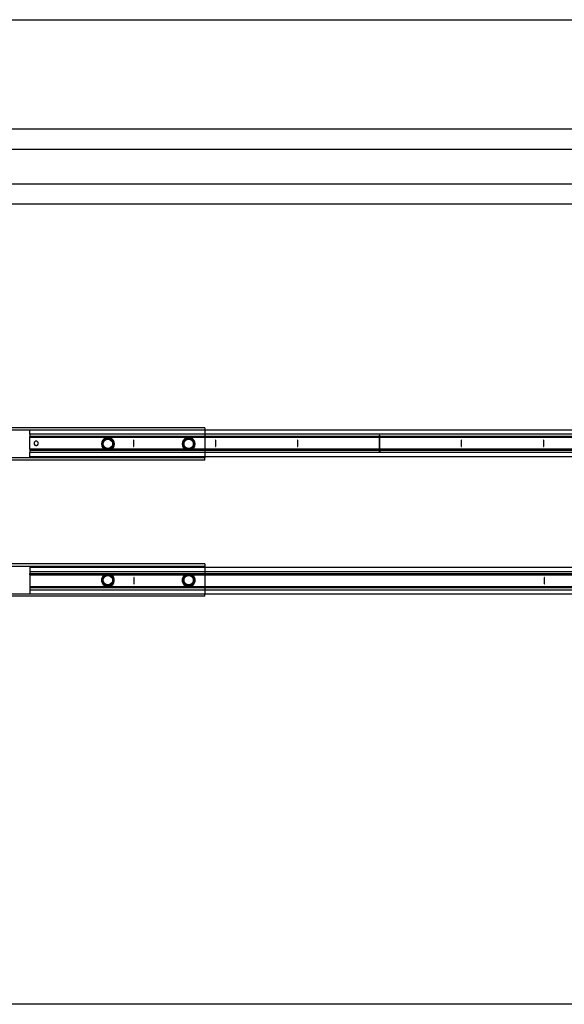
# Model space of a CAD drawing. Extents: x -46 to 27, y -55 to 48.
# Drawn here: x -29 to -9, y 12 to 48 of the extents above; entities that cross this region are included whole.
import ezdxf

# ---------------------------------------------------------------- set-up
doc = ezdxf.new("R2010")
doc.units = 0
doc.header["$MEASUREMENT"] = 0
doc.layers.get('0').update_dxf_attribs({"linetype": 'CONTINUOUS'})

msp = doc.modelspace()

# ---------------------------------------------------------------- linework, layer by layer
for p, q in [((-36.53, 47.843), (17.47, 47.843)), ((15.47, 43.843), (-36.53, 43.843)), ((15.47, 43.093), (-36.53, 43.093)), ((-35.53, 41.843), (15.47, 41.843)), ((15.47, 41.093), (-35.53, 41.093)), ((-21.917, 32.924), (-34.909, 32.924)), ((-34.909, 32.845), (-28.319, 32.845)), ((-28.319, 32.845), (-21.917, 32.845)), ((-28.319, 32.688), (-28.319, 32.845)), ((-21.917, 32.924), (-21.917, 32.845)), ((-21.917, 32.845), (2.857, 32.845)), ((-21.917, 32.845), (-21.917, 32.688)), ((-21.917, 32.688), (-28.319, 32.688)), ((-28.319, 32.688), (-28.319, 32.609)), ((-21.917, 32.609), (-28.319, 32.609)), ((-28.319, 32.569), (-28.319, 32.609)), ((-28.319, 32.136), (-28.319, 32.569)), ((-21.917, 32.569), (-28.319, 32.569)), ((-28.132, 32.414), (-28.154, 32.387)), ((-28.101, 32.43), (-28.132, 32.414)), ((-28.066, 32.43), (-28.101, 32.43)), ((-28.034, 32.414), (-28.066, 32.43)), ((-28.012, 32.387), (-28.034, 32.414)), ((-25.659, 32.461), (-25.687, 32.4)), ((-25.661, 32.392), (-25.636, 32.446)), ((-25.615, 32.512), (-25.659, 32.461)), ((-25.648, 32.394), (-25.62, 32.449)), ((-25.636, 32.446), (-25.597, 32.491)), ((-25.622, 32.385), (-25.598, 32.433)), ((-25.62, 32.449), (-25.576, 32.492)), ((-25.559, 32.548), (-25.615, 32.512)), ((-25.598, 32.433), (-25.56, 32.47)), ((-25.597, 32.491), (-25.547, 32.523)), ((-25.576, 32.492), (-25.521, 32.52)), ((-25.56, 32.47), (-25.513, 32.494)), ((-25.494, 32.567), (-25.559, 32.548)), ((-25.547, 32.523), (-25.49, 32.54)), ((-25.521, 32.52), (-25.461, 32.53)), ((-25.513, 32.494), (-25.461, 32.502)), ((-25.427, 32.567), (-25.494, 32.567)), ((-25.49, 32.54), (-25.431, 32.54)), ((-25.461, 32.53), (-25.4, 32.52)), ((-25.461, 32.502), (-25.408, 32.494)), ((-25.431, 32.54), (-25.374, 32.523)), ((-25.363, 32.548), (-25.427, 32.567)), ((-25.408, 32.494), (-25.361, 32.47)), ((-25.4, 32.52), (-25.345, 32.492)), ((-25.374, 32.523), (-25.324, 32.491)), ((-25.306, 32.512), (-25.363, 32.548)), ((-25.361, 32.47), (-25.324, 32.433)), ((-25.345, 32.492), (-25.301, 32.449)), ((-25.324, 32.491), (-25.285, 32.446)), ((-25.324, 32.433), (-25.3, 32.385)), ((-25.262, 32.461), (-25.306, 32.512)), ((-25.301, 32.449), (-25.273, 32.394)), ((-25.285, 32.446), (-25.26, 32.392)), ((-25.234, 32.4), (-25.262, 32.461)), ((-24.518, 32.471), (-24.53, 32.471)), ((-24.53, 32.471), (-24.53, 32.235)), ((-24.518, 32.235), (-24.518, 32.471)), ((-22.707, 32.461), (-22.735, 32.4)), ((-22.708, 32.392), (-22.683, 32.446)), ((-22.663, 32.512), (-22.707, 32.461)), ((-22.695, 32.394), (-22.667, 32.449)), ((-22.683, 32.446), (-22.645, 32.491)), ((-22.669, 32.385), (-22.645, 32.433)), ((-22.667, 32.449), (-22.624, 32.492)), ((-22.606, 32.548), (-22.663, 32.512)), ((-22.645, 32.491), (-22.595, 32.523)), ((-22.645, 32.433), (-22.607, 32.47)), ((-22.624, 32.492), (-22.569, 32.52)), ((-22.607, 32.47), (-22.56, 32.494)), ((-22.542, 32.567), (-22.606, 32.548)), ((-22.595, 32.523), (-22.538, 32.54)), ((-22.569, 32.52), (-22.508, 32.53)), ((-22.56, 32.494), (-22.508, 32.502)), ((-22.474, 32.567), (-22.542, 32.567)), ((-22.538, 32.54), (-22.478, 32.54)), ((-22.508, 32.53), (-22.447, 32.52)), ((-22.508, 32.502), (-22.456, 32.494)), ((-22.478, 32.54), (-22.421, 32.523)), ((-22.41, 32.548), (-22.474, 32.567)), ((-22.456, 32.494), (-22.408, 32.47)), ((-22.447, 32.52), (-22.392, 32.492)), ((-22.421, 32.523), (-22.371, 32.491)), ((-22.353, 32.512), (-22.41, 32.548)), ((-22.408, 32.47), (-22.371, 32.433)), ((-22.392, 32.492), (-22.349, 32.449)), ((-22.371, 32.491), (-22.332, 32.446)), ((-22.371, 32.433), (-22.347, 32.385)), ((-22.309, 32.461), (-22.353, 32.512)), ((-22.349, 32.449), (-22.321, 32.394)), ((-22.332, 32.446), (-22.308, 32.392)), ((-22.281, 32.4), (-22.309, 32.461)), ((2.857, 32.688), (-21.917, 32.688)), ((-21.917, 32.688), (-21.917, 32.609)), ((-15.53, 32.609), (-21.917, 32.609)), ((-21.917, 32.609), (-21.917, 32.569)), ((-15.53, 32.569), (-21.917, 32.569)), ((-21.917, 32.569), (-21.917, 32.136)), ((-21.518, 32.471), (-21.53, 32.471)), ((-21.53, 32.471), (-21.53, 32.235)), ((-21.518, 32.235), (-21.518, 32.471)), ((-18.518, 32.471), (-18.53, 32.471)), ((-18.53, 32.471), (-18.53, 32.235)), ((-18.518, 32.235), (-18.518, 32.471)), ((-15.518, 32.648), (-15.53, 32.648)), ((-15.53, 32.609), (-15.53, 32.648)), ((-15.53, 32.569), (-15.53, 32.609)), ((-15.53, 32.136), (-15.53, 32.569)), ((-15.518, 32.569), (-15.53, 32.569)), ((-15.518, 32.609), (-15.518, 32.648)), ((2.857, 32.609), (-15.518, 32.609)), ((-15.518, 32.569), (-15.518, 32.609)), ((-15.518, 32.136), (-15.518, 32.569)), ((2.857, 32.569), (-15.518, 32.569)), ((-12.53, 32.471), (-12.542, 32.471)), ((-12.542, 32.471), (-12.542, 32.235)), ((-12.53, 32.235), (-12.53, 32.471)), ((-9.53, 32.471), (-9.542, 32.471)), ((-9.542, 32.471), (-9.542, 32.235)), ((-9.53, 32.235), (-9.53, 32.471)), ((-25.587, 32.136), (-28.319, 32.136)), ((-28.319, 32.136), (-28.319, 32.097)), ((-21.917, 32.097), (-28.319, 32.097)), ((-28.319, 32.097), (-28.319, 32.018)), ((-28.154, 32.387), (-28.162, 32.353)), ((-28.162, 32.353), (-28.154, 32.319)), ((-28.154, 32.319), (-28.132, 32.291)), ((-28.132, 32.291), (-28.101, 32.276)), ((-28.101, 32.276), (-28.066, 32.276)), ((-28.066, 32.276), (-28.034, 32.291)), ((-28.034, 32.291), (-28.012, 32.319)), ((-28.004, 32.353), (-28.012, 32.387)), ((-28.012, 32.319), (-28.004, 32.353)), ((-25.687, 32.4), (-25.697, 32.333)), ((-25.697, 32.333), (-25.687, 32.267)), ((-25.697, 32.333), (-25.682, 32.333)), ((-25.687, 32.267), (-25.659, 32.205)), ((-25.682, 32.333), (-25.669, 32.333)), ((-25.669, 32.333), (-25.661, 32.392)), ((-25.661, 32.274), (-25.669, 32.333)), ((-25.669, 32.333), (-25.657, 32.333)), ((-25.636, 32.22), (-25.661, 32.274)), ((-25.659, 32.205), (-25.615, 32.155)), ((-25.657, 32.333), (-25.648, 32.394)), ((-25.648, 32.272), (-25.657, 32.333)), ((-25.63, 32.333), (-25.657, 32.333)), ((-25.62, 32.217), (-25.648, 32.272)), ((-25.597, 32.175), (-25.636, 32.22)), ((-25.63, 32.333), (-25.622, 32.385)), ((-25.622, 32.281), (-25.63, 32.333)), ((-25.598, 32.234), (-25.622, 32.281)), ((-25.576, 32.174), (-25.62, 32.217)), ((-25.615, 32.155), (-25.587, 32.136)), ((-25.56, 32.196), (-25.598, 32.234)), ((-25.547, 32.143), (-25.597, 32.175)), ((-25.587, 32.136), (-25.559, 32.118)), ((-25.523, 32.136), (-25.587, 32.136)), ((-25.521, 32.146), (-25.576, 32.174)), ((-25.513, 32.172), (-25.56, 32.196)), ((-25.559, 32.118), (-25.494, 32.099)), ((-25.523, 32.136), (-25.547, 32.143)), ((-25.49, 32.127), (-25.523, 32.136)), ((-25.461, 32.136), (-25.523, 32.136)), ((-25.461, 32.136), (-25.521, 32.146)), ((-25.461, 32.164), (-25.513, 32.172)), ((-25.494, 32.099), (-25.427, 32.099)), ((-25.431, 32.127), (-25.49, 32.127)), ((-25.408, 32.172), (-25.461, 32.164)), ((-25.4, 32.146), (-25.461, 32.136)), ((-25.398, 32.136), (-25.461, 32.136)), ((-25.398, 32.136), (-25.431, 32.127)), ((-25.427, 32.099), (-25.363, 32.118)), ((-25.361, 32.196), (-25.408, 32.172)), ((-25.345, 32.174), (-25.4, 32.146)), ((-25.374, 32.143), (-25.398, 32.136)), ((-25.334, 32.136), (-25.398, 32.136)), ((-25.324, 32.175), (-25.374, 32.143)), ((-25.363, 32.118), (-25.334, 32.136)), ((-25.324, 32.234), (-25.361, 32.196)), ((-25.301, 32.217), (-25.345, 32.174)), ((-25.334, 32.136), (-25.306, 32.155)), ((-22.634, 32.136), (-25.334, 32.136)), ((-25.3, 32.281), (-25.324, 32.234)), ((-25.285, 32.22), (-25.324, 32.175)), ((-25.306, 32.155), (-25.262, 32.205)), ((-25.273, 32.272), (-25.301, 32.217)), ((-25.3, 32.385), (-25.291, 32.333)), ((-25.291, 32.333), (-25.3, 32.281)), ((-25.291, 32.333), (-25.264, 32.333)), ((-25.26, 32.274), (-25.285, 32.22)), ((-25.273, 32.394), (-25.264, 32.333)), ((-25.264, 32.333), (-25.273, 32.272)), ((-25.264, 32.333), (-25.252, 32.333)), ((-25.262, 32.205), (-25.234, 32.267)), ((-25.26, 32.392), (-25.252, 32.333)), ((-25.252, 32.333), (-25.26, 32.274)), ((-25.239, 32.333), (-25.252, 32.333)), ((-25.224, 32.333), (-25.239, 32.333)), ((-25.224, 32.333), (-25.234, 32.4)), ((-25.234, 32.267), (-25.224, 32.333)), ((-24.53, 32.235), (-24.518, 32.235)), ((-22.735, 32.4), (-22.744, 32.333)), ((-22.744, 32.333), (-22.735, 32.267)), ((-22.744, 32.333), (-22.729, 32.333)), ((-22.735, 32.267), (-22.707, 32.205)), ((-22.729, 32.333), (-22.717, 32.333)), ((-22.717, 32.333), (-22.708, 32.392)), ((-22.708, 32.274), (-22.717, 32.333)), ((-22.717, 32.333), (-22.705, 32.333)), ((-22.683, 32.22), (-22.708, 32.274)), ((-22.707, 32.205), (-22.663, 32.155)), ((-22.705, 32.333), (-22.695, 32.394)), ((-22.695, 32.272), (-22.705, 32.333)), ((-22.677, 32.333), (-22.705, 32.333)), ((-22.667, 32.217), (-22.695, 32.272)), ((-22.645, 32.175), (-22.683, 32.22)), ((-22.677, 32.333), (-22.669, 32.385)), ((-22.669, 32.281), (-22.677, 32.333)), ((-22.645, 32.234), (-22.669, 32.281)), ((-22.624, 32.174), (-22.667, 32.217)), ((-22.663, 32.155), (-22.634, 32.136)), ((-22.607, 32.196), (-22.645, 32.234)), ((-22.595, 32.143), (-22.645, 32.175)), ((-22.634, 32.136), (-22.606, 32.118)), ((-22.571, 32.136), (-22.634, 32.136)), ((-22.569, 32.146), (-22.624, 32.174)), ((-22.56, 32.172), (-22.607, 32.196)), ((-22.606, 32.118), (-22.542, 32.099)), ((-22.571, 32.136), (-22.595, 32.143)), ((-22.538, 32.127), (-22.571, 32.136)), ((-22.508, 32.136), (-22.571, 32.136)), ((-22.508, 32.136), (-22.569, 32.146)), ((-22.508, 32.164), (-22.56, 32.172)), ((-22.542, 32.099), (-22.474, 32.099)), ((-22.478, 32.127), (-22.538, 32.127)), ((-22.456, 32.172), (-22.508, 32.164)), ((-22.447, 32.146), (-22.508, 32.136)), ((-22.445, 32.136), (-22.508, 32.136)), ((-22.445, 32.136), (-22.478, 32.127)), ((-22.474, 32.099), (-22.41, 32.118)), ((-22.408, 32.196), (-22.456, 32.172)), ((-22.392, 32.174), (-22.447, 32.146)), ((-22.421, 32.143), (-22.445, 32.136)), ((-22.382, 32.136), (-22.445, 32.136)), ((-22.371, 32.175), (-22.421, 32.143)), ((-22.41, 32.118), (-22.382, 32.136)), ((-22.371, 32.234), (-22.408, 32.196)), ((-22.349, 32.217), (-22.392, 32.174)), ((-22.382, 32.136), (-22.353, 32.155)), ((-21.917, 32.136), (-22.382, 32.136)), ((-22.347, 32.281), (-22.371, 32.234)), ((-22.332, 32.22), (-22.371, 32.175)), ((-22.353, 32.155), (-22.309, 32.205)), ((-22.321, 32.272), (-22.349, 32.217)), ((-22.347, 32.385), (-22.339, 32.333)), ((-22.339, 32.333), (-22.347, 32.281)), ((-22.339, 32.333), (-22.311, 32.333)), ((-22.308, 32.274), (-22.332, 32.22)), ((-22.321, 32.394), (-22.311, 32.333)), ((-22.311, 32.333), (-22.321, 32.272)), ((-22.311, 32.333), (-22.299, 32.333)), ((-22.309, 32.205), (-22.281, 32.267)), ((-22.308, 32.392), (-22.299, 32.333)), ((-22.299, 32.333), (-22.308, 32.274)), ((-22.287, 32.333), (-22.299, 32.333)), ((-22.272, 32.333), (-22.287, 32.333)), ((-22.272, 32.333), (-22.281, 32.4)), ((-22.281, 32.267), (-22.272, 32.333)), ((-21.917, 32.136), (-21.917, 32.097)), ((-15.53, 32.136), (-21.917, 32.136)), ((-15.53, 32.097), (-21.917, 32.097)), ((-21.917, 32.097), (-21.917, 32.018)), ((-21.53, 32.235), (-21.518, 32.235)), ((-18.53, 32.235), (-18.518, 32.235)), ((-15.53, 32.097), (-15.53, 32.136)), ((-15.518, 32.136), (-15.53, 32.136)), ((-15.53, 32.058), (-15.53, 32.097)), ((-15.518, 32.058), (-15.53, 32.058)), ((-15.518, 32.097), (-15.518, 32.136)), ((2.857, 32.136), (-15.518, 32.136)), ((2.857, 32.097), (-15.518, 32.097)), ((-15.518, 32.097), (-15.518, 32.058)), ((-12.542, 32.235), (-12.53, 32.235)), ((-9.542, 32.235), (-9.53, 32.235)), ((-21.917, 31.821), (-35.146, 31.821)), ((-21.917, 31.743), (-34.113, 31.743)), ((-21.917, 32.018), (-28.319, 32.018)), ((-28.319, 31.861), (-28.319, 32.018)), ((-21.917, 31.861), (-28.319, 31.861)), ((2.857, 32.018), (-21.917, 32.018)), ((-21.917, 32.018), (-21.917, 31.861)), ((-21.917, 31.861), (-21.917, 31.821)), ((2.857, 31.861), (-21.917, 31.861)), ((-21.917, 31.743), (-21.917, 31.821)), ((-35.024, 27.865), (-21.917, 27.865)), ((-21.917, 27.943), (-34.113, 27.943)), ((-28.319, 27.825), (-21.917, 27.825)), ((-28.319, 27.825), (-28.319, 27.668)), ((-21.917, 27.943), (-21.917, 27.865)), ((-21.917, 27.865), (-21.917, 27.825)), ((-21.917, 27.825), (2.857, 27.825)), ((-21.917, 27.825), (-21.917, 27.668)), ((-28.319, 27.668), (-21.917, 27.668)), ((-28.319, 27.668), (-28.319, 27.589)), ((-28.319, 27.589), (-25.461, 27.589)), ((-28.319, 27.55), (-28.319, 27.589)), ((-28.319, 27.55), (-28.319, 27.117)), ((-28.319, 27.55), (-25.591, 27.55)), ((-25.676, 27.451), (-25.694, 27.386)), ((-25.694, 27.386), (-25.694, 27.319)), ((-25.639, 27.508), (-25.676, 27.451)), ((-25.669, 27.353), (-25.661, 27.412)), ((-25.661, 27.412), (-25.636, 27.466)), ((-25.657, 27.353), (-25.648, 27.414)), ((-25.648, 27.414), (-25.62, 27.469)), ((-25.591, 27.55), (-25.639, 27.508)), ((-25.636, 27.466), (-25.597, 27.511)), ((-25.63, 27.353), (-25.622, 27.405)), ((-25.622, 27.405), (-25.598, 27.452)), ((-25.62, 27.469), (-25.576, 27.512)), ((-25.598, 27.452), (-25.56, 27.49)), ((-25.597, 27.511), (-25.547, 27.543)), ((-25.588, 27.552), (-25.591, 27.55)), ((-25.591, 27.55), (-25.523, 27.55)), ((-25.527, 27.58), (-25.588, 27.552)), ((-25.576, 27.512), (-25.521, 27.54)), ((-25.56, 27.49), (-25.513, 27.514)), ((-25.547, 27.543), (-25.523, 27.55)), ((-25.461, 27.589), (-25.527, 27.58)), ((-25.523, 27.55), (-25.49, 27.559)), ((-25.523, 27.55), (-25.461, 27.55)), ((-25.521, 27.54), (-25.461, 27.55)), ((-25.513, 27.514), (-25.461, 27.522)), ((-25.49, 27.559), (-25.461, 27.559)), ((-25.394, 27.58), (-25.461, 27.589)), ((-25.461, 27.589), (-22.508, 27.589)), ((-25.461, 27.589), (-25.461, 27.574)), ((-25.461, 27.559), (-25.461, 27.574)), ((-25.461, 27.559), (-25.431, 27.559)), ((-25.461, 27.559), (-25.461, 27.55)), ((-25.461, 27.55), (-25.4, 27.54)), ((-25.461, 27.55), (-25.398, 27.55)), ((-25.461, 27.522), (-25.408, 27.514)), ((-25.431, 27.559), (-25.398, 27.55)), ((-25.408, 27.514), (-25.361, 27.49)), ((-25.4, 27.54), (-25.345, 27.512)), ((-25.398, 27.55), (-25.374, 27.543)), ((-25.398, 27.55), (-25.331, 27.55)), ((-25.333, 27.552), (-25.394, 27.58)), ((-25.374, 27.543), (-25.324, 27.511)), ((-25.361, 27.49), (-25.324, 27.452)), ((-25.345, 27.512), (-25.301, 27.469)), ((-25.331, 27.55), (-25.333, 27.552)), ((-25.282, 27.508), (-25.331, 27.55)), ((-25.331, 27.55), (-22.638, 27.55)), ((-25.324, 27.511), (-25.285, 27.466)), ((-25.324, 27.452), (-25.3, 27.405)), ((-25.301, 27.469), (-25.273, 27.414)), ((-25.3, 27.405), (-25.291, 27.353)), ((-25.285, 27.466), (-25.26, 27.412)), ((-25.246, 27.451), (-25.282, 27.508)), ((-25.273, 27.414), (-25.264, 27.353)), ((-25.26, 27.412), (-25.252, 27.353)), ((-25.227, 27.386), (-25.246, 27.451)), ((-25.227, 27.319), (-25.227, 27.386)), ((-24.506, 27.451), (-24.518, 27.451)), ((-24.518, 27.451), (-24.518, 27.215)), ((-24.506, 27.215), (-24.506, 27.451)), ((-22.723, 27.451), (-22.742, 27.386)), ((-22.742, 27.386), (-22.742, 27.319)), ((-22.686, 27.508), (-22.723, 27.451)), ((-22.717, 27.353), (-22.708, 27.412)), ((-22.708, 27.412), (-22.683, 27.466)), ((-22.705, 27.353), (-22.695, 27.414)), ((-22.695, 27.414), (-22.667, 27.469)), ((-22.638, 27.55), (-22.686, 27.508)), ((-22.683, 27.466), (-22.645, 27.511)), ((-22.677, 27.353), (-22.669, 27.405)), ((-22.669, 27.405), (-22.645, 27.452)), ((-22.667, 27.469), (-22.624, 27.512)), ((-22.645, 27.511), (-22.595, 27.543)), ((-22.645, 27.452), (-22.607, 27.49)), ((-22.636, 27.552), (-22.638, 27.55)), ((-22.638, 27.55), (-22.571, 27.55)), ((-22.574, 27.58), (-22.636, 27.552)), ((-22.624, 27.512), (-22.569, 27.54)), ((-22.607, 27.49), (-22.56, 27.514)), ((-22.595, 27.543), (-22.571, 27.55)), ((-22.508, 27.589), (-22.574, 27.58)), ((-22.571, 27.55), (-22.538, 27.559)), ((-22.571, 27.55), (-22.508, 27.55)), ((-22.569, 27.54), (-22.508, 27.55)), ((-22.56, 27.514), (-22.508, 27.522)), ((-22.538, 27.559), (-22.508, 27.559)), ((-22.441, 27.58), (-22.508, 27.589)), ((-22.508, 27.589), (-21.917, 27.589)), ((-22.508, 27.589), (-22.508, 27.574)), ((-22.508, 27.559), (-22.508, 27.574)), ((-22.508, 27.559), (-22.478, 27.559)), ((-22.508, 27.559), (-22.508, 27.55)), ((-22.508, 27.55), (-22.447, 27.54)), ((-22.508, 27.55), (-22.445, 27.55)), ((-22.508, 27.522), (-22.456, 27.514)), ((-22.478, 27.559), (-22.445, 27.55)), ((-22.456, 27.514), (-22.408, 27.49)), ((-22.447, 27.54), (-22.392, 27.512)), ((-22.445, 27.55), (-22.421, 27.543)), ((-22.445, 27.55), (-22.378, 27.55)), ((-22.38, 27.552), (-22.441, 27.58)), ((-22.421, 27.543), (-22.371, 27.511)), ((-22.408, 27.49), (-22.371, 27.452)), ((-22.392, 27.512), (-22.349, 27.469)), ((-22.378, 27.55), (-22.38, 27.552)), ((-22.329, 27.508), (-22.378, 27.55)), ((-22.378, 27.55), (-21.917, 27.55)), ((-22.371, 27.511), (-22.332, 27.466)), ((-22.371, 27.452), (-22.347, 27.405)), ((-22.349, 27.469), (-22.321, 27.414)), ((-22.347, 27.405), (-22.339, 27.353)), ((-22.332, 27.466), (-22.308, 27.412)), ((-22.293, 27.451), (-22.329, 27.508)), ((-22.321, 27.414), (-22.311, 27.353)), ((-22.308, 27.412), (-22.299, 27.353)), ((-22.274, 27.386), (-22.293, 27.451)), ((-22.274, 27.319), (-22.274, 27.386)), ((-21.917, 27.668), (2.857, 27.668)), ((-21.917, 27.668), (-21.917, 27.589)), ((-21.917, 27.589), (-3.53, 27.589)), ((-21.917, 27.589), (-21.917, 27.55)), ((-21.917, 27.55), (-21.917, 27.117)), ((-21.917, 27.55), (-3.53, 27.55)), ((-9.506, 27.451), (-9.518, 27.451)), ((-9.518, 27.451), (-9.518, 27.215)), ((-9.506, 27.215), (-9.506, 27.451)), ((-28.319, 27.117), (-25.461, 27.117)), ((-28.319, 27.117), (-28.319, 27.077)), ((-28.319, 27.077), (-21.917, 27.077)), ((-28.319, 27.077), (-28.319, 26.999)), ((-25.694, 27.319), (-25.676, 27.255)), ((-25.676, 27.255), (-25.639, 27.198)), ((-25.661, 27.294), (-25.669, 27.353)), ((-25.669, 27.353), (-25.657, 27.353)), ((-25.636, 27.24), (-25.661, 27.294)), ((-25.648, 27.292), (-25.657, 27.353)), ((-25.63, 27.353), (-25.657, 27.353)), ((-25.62, 27.237), (-25.648, 27.292)), ((-25.639, 27.198), (-25.588, 27.154)), ((-25.597, 27.195), (-25.636, 27.24)), ((-25.622, 27.301), (-25.63, 27.353)), ((-25.598, 27.253), (-25.622, 27.301)), ((-25.576, 27.194), (-25.62, 27.237)), ((-25.56, 27.216), (-25.598, 27.253)), ((-25.547, 27.163), (-25.597, 27.195)), ((-25.588, 27.154), (-25.527, 27.126)), ((-25.521, 27.166), (-25.576, 27.194)), ((-25.513, 27.192), (-25.56, 27.216)), ((-25.49, 27.146), (-25.547, 27.163)), ((-25.527, 27.126), (-25.461, 27.117)), ((-25.461, 27.156), (-25.521, 27.166)), ((-25.461, 27.184), (-25.513, 27.192)), ((-25.461, 27.146), (-25.49, 27.146)), ((-25.408, 27.192), (-25.461, 27.184)), ((-25.4, 27.166), (-25.461, 27.156)), ((-25.461, 27.146), (-25.461, 27.156)), ((-25.431, 27.146), (-25.461, 27.146)), ((-25.461, 27.146), (-25.461, 27.132)), ((-25.461, 27.117), (-25.461, 27.132)), ((-25.461, 27.117), (-25.394, 27.126)), ((-25.461, 27.117), (-22.508, 27.117)), ((-25.374, 27.163), (-25.431, 27.146)), ((-25.361, 27.216), (-25.408, 27.192)), ((-25.345, 27.194), (-25.4, 27.166)), ((-25.394, 27.126), (-25.333, 27.154)), ((-25.324, 27.195), (-25.374, 27.163)), ((-25.324, 27.253), (-25.361, 27.216)), ((-25.301, 27.237), (-25.345, 27.194)), ((-25.333, 27.154), (-25.282, 27.198)), ((-25.3, 27.301), (-25.324, 27.253)), ((-25.285, 27.24), (-25.324, 27.195)), ((-25.273, 27.292), (-25.301, 27.237)), ((-25.291, 27.353), (-25.3, 27.301)), ((-25.291, 27.353), (-25.264, 27.353)), ((-25.26, 27.294), (-25.285, 27.24)), ((-25.282, 27.198), (-25.246, 27.255)), ((-25.264, 27.353), (-25.273, 27.292)), ((-25.252, 27.353), (-25.264, 27.353)), ((-25.252, 27.353), (-25.26, 27.294)), ((-25.246, 27.255), (-25.227, 27.319)), ((-24.518, 27.215), (-24.506, 27.215)), ((-22.742, 27.319), (-22.723, 27.255)), ((-22.723, 27.255), (-22.686, 27.198)), ((-22.708, 27.294), (-22.717, 27.353)), ((-22.717, 27.353), (-22.705, 27.353)), ((-22.683, 27.24), (-22.708, 27.294)), ((-22.695, 27.292), (-22.705, 27.353)), ((-22.677, 27.353), (-22.705, 27.353)), ((-22.667, 27.237), (-22.695, 27.292)), ((-22.686, 27.198), (-22.636, 27.154)), ((-22.645, 27.195), (-22.683, 27.24)), ((-22.669, 27.301), (-22.677, 27.353)), ((-22.645, 27.253), (-22.669, 27.301)), ((-22.624, 27.194), (-22.667, 27.237)), ((-22.607, 27.216), (-22.645, 27.253)), ((-22.595, 27.163), (-22.645, 27.195)), ((-22.636, 27.154), (-22.574, 27.126)), ((-22.569, 27.166), (-22.624, 27.194)), ((-22.56, 27.192), (-22.607, 27.216)), ((-22.538, 27.146), (-22.595, 27.163)), ((-22.574, 27.126), (-22.508, 27.117)), ((-22.508, 27.156), (-22.569, 27.166)), ((-22.508, 27.184), (-22.56, 27.192)), ((-22.508, 27.146), (-22.538, 27.146)), ((-22.456, 27.192), (-22.508, 27.184)), ((-22.447, 27.166), (-22.508, 27.156)), ((-22.508, 27.146), (-22.508, 27.156)), ((-22.478, 27.146), (-22.508, 27.146)), ((-22.508, 27.146), (-22.508, 27.132)), ((-22.508, 27.117), (-22.508, 27.132)), ((-22.508, 27.117), (-22.441, 27.126)), ((-22.508, 27.117), (-21.917, 27.117)), ((-22.421, 27.163), (-22.478, 27.146)), ((-22.408, 27.216), (-22.456, 27.192)), ((-22.392, 27.194), (-22.447, 27.166)), ((-22.441, 27.126), (-22.38, 27.154)), ((-22.371, 27.195), (-22.421, 27.163)), ((-22.371, 27.253), (-22.408, 27.216)), ((-22.349, 27.237), (-22.392, 27.194)), ((-22.38, 27.154), (-22.329, 27.198)), ((-22.347, 27.301), (-22.371, 27.253)), ((-22.332, 27.24), (-22.371, 27.195)), ((-22.321, 27.292), (-22.349, 27.237)), ((-22.339, 27.353), (-22.347, 27.301)), ((-22.339, 27.353), (-22.311, 27.353)), ((-22.308, 27.294), (-22.332, 27.24)), ((-22.329, 27.198), (-22.293, 27.255)), ((-22.311, 27.353), (-22.321, 27.292)), ((-22.299, 27.353), (-22.311, 27.353)), ((-22.299, 27.353), (-22.308, 27.294)), ((-22.293, 27.255), (-22.274, 27.319)), ((-21.917, 27.117), (-21.917, 27.077)), ((-21.917, 27.117), (-3.53, 27.117)), ((-21.917, 27.077), (-3.53, 27.077)), ((-21.917, 27.077), (-21.917, 26.999)), ((-9.518, 27.215), (-9.506, 27.215)), ((-28.319, 26.841), (-35.146, 26.841)), ((-21.917, 26.762), (-35.146, 26.762)), ((-28.319, 26.999), (-21.917, 26.999)), ((-28.319, 26.999), (-28.319, 26.841)), ((-21.917, 26.841), (-28.319, 26.841)), ((-21.917, 26.999), (-21.917, 26.841)), ((-21.917, 26.999), (2.857, 26.999)), ((2.857, 26.841), (-21.917, 26.841)), ((-21.917, 26.762), (-21.917, 26.841)), ((15.47, 11.843), (-36.53, 11.843))]:
    msp.add_line(p, q)

doc.saveas('drawing.dxf')
